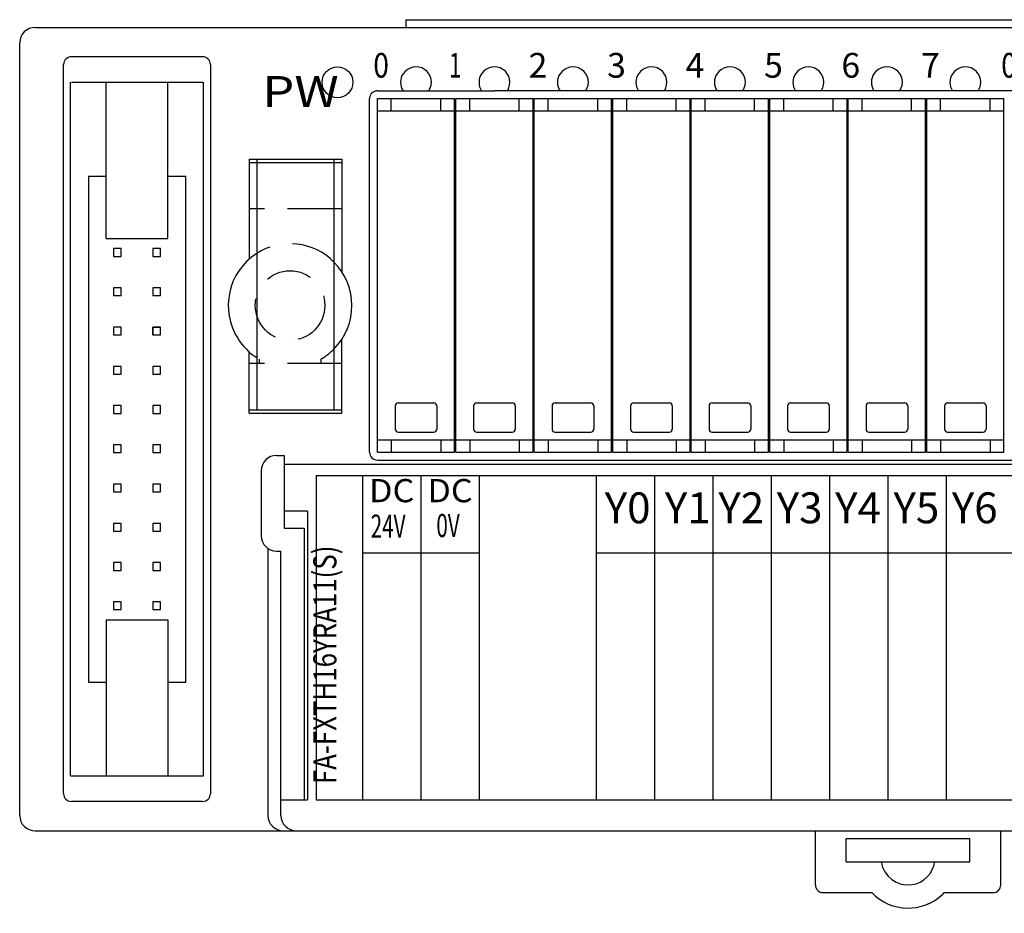
# Model space of a CAD drawing. Extents: x -3 to 213, y 53 to 244.
# Drawn here: x -3 to 61, y 112 to 170 of the extents above; entities that cross this region are included whole.
import ezdxf

# ---------------------------------------------------------------- set-up
doc = ezdxf.new("R2010")
doc.units = 0
doc.header["$MEASUREMENT"] = 0
for name, pattern in [('AI-LINETYPE-2', [4.497837, 2.998558, -1.499279]), ('AI-LINETYPE-3', [4.497837, 2.998558, -1.499279]), ('AI-LINETYPE-4', [4.497837, 2.998558, -1.499279]), ('AI-LINETYPE-5', [4.497837, 2.998558, -1.499279]), ('AI-LINETYPE-6', [4.497837, 2.998558, -1.499279]), ('AI-LINETYPE-7', [4.497837, 2.998558, -1.499279]), ('AI-LINETYPE-8', [4.497837, 2.998558, -1.499279])]:
    doc.linetypes.add(name, pattern=pattern)
doc.layers.get('0').update_dxf_attribs({"linetype": 'CONTINUOUS'})

msp = doc.modelspace()

# ---------------------------------------------------------------- linework, layer by layer
at = {"color": 7}
for points in [[(21.858, 169.883), (21.858, 169.383)], [(21.858, 169.883), (86.827, 169.883)], [(-2.131, 169.383), (110.815, 169.383)], [(-3.13, 118.407), (-3.13, 168.383)], [(-0.289, 119.807), (-0.289, 166.984)], [(8.707, 167.484), (0.211, 167.484)], [(9.207, 166.984), (9.207, 119.807)], [(0.161, 120.956), (0.161, 165.835)], [(0.211, 165.835), (8.707, 165.835)], [(2.46, 155.736), (2.46, 165.835)], [(6.458, 155.736), (6.458, 165.835)], [(8.757, 120.956), (8.757, 165.835)], [(20.009, 165.285), (22.508, 165.285)], [(22.508, 165.285), (27.585, 165.285)], [(93.593, 165.285), (27.585, 165.285)], [(19.509, 141.896), (19.509, 164.785)], [(20.009, 164.785), (25.006, 164.785)], [(20.009, 141.896), (20.009, 164.785)], [(20.908, 163.986), (20.908, 164.785)], [(24.107, 163.986), (24.107, 164.785)], [(25.006, 141.896), (25.006, 164.785)], [(25.087, 164.785), (30.084, 164.785)], [(25.087, 141.896), (25.087, 164.785)], [(25.986, 163.986), (25.986, 164.785)], [(29.184, 163.986), (29.184, 164.785)], [(30.084, 141.896), (30.084, 164.785)], [(30.164, 164.785), (35.162, 164.785)], [(30.164, 141.896), (30.164, 164.785)], [(31.063, 163.986), (31.063, 164.785)], [(34.262, 163.986), (34.262, 164.785)], [(35.162, 141.896), (35.162, 164.785)], [(35.241, 164.785), (40.239, 164.785)], [(35.241, 141.896), (35.241, 164.785)], [(36.141, 163.986), (36.141, 164.785)], [(39.34, 163.986), (39.34, 164.785)], [(40.239, 141.896), (40.239, 164.785)], [(40.319, 164.785), (45.317, 164.785)], [(40.319, 141.896), (40.319, 164.785)], [(41.219, 163.986), (41.219, 164.785)], [(44.417, 163.986), (44.417, 164.785)], [(45.317, 141.896), (45.317, 164.785)], [(45.397, 164.785), (50.394, 164.785)], [(45.397, 141.896), (45.397, 164.785)], [(46.296, 163.986), (46.296, 164.785)], [(49.495, 163.986), (49.495, 164.785)], [(50.394, 141.896), (50.394, 164.785)], [(50.474, 164.785), (55.472, 164.785)], [(50.474, 141.896), (50.474, 164.785)], [(51.374, 163.986), (51.374, 164.785)], [(54.572, 163.986), (54.572, 164.785)], [(55.472, 141.896), (55.472, 164.785)], [(55.552, 164.785), (60.549, 164.785)], [(55.552, 141.896), (55.552, 164.785)], [(56.451, 163.986), (56.451, 164.785)], [(59.65, 163.986), (59.65, 164.785)], [(60.549, 141.896), (60.549, 164.785)], [(20.009, 163.986), (25.006, 163.986)], [(25.087, 163.986), (30.084, 163.986)], [(30.164, 163.986), (35.162, 163.986)], [(35.241, 163.986), (40.239, 163.986)], [(40.319, 163.986), (45.317, 163.986)], [(45.397, 163.986), (50.394, 163.986)], [(50.474, 163.986), (55.472, 163.986)], [(55.552, 163.986), (60.549, 163.986)], [(11.706, 160.856), (11.706, 154.38)], [(11.706, 160.856), (17.703, 160.856)], [(11.706, 160.637), (17.703, 160.637)], [(12.205, 160.856), (12.205, 144.645)], [(17.203, 160.856), (17.203, 144.645)], [(17.703, 160.856), (17.703, 153.587)], [(1.311, 159.758), (2.46, 159.758)], [(1.311, 159.758), (1.311, 127.034)], [(6.458, 159.758), (7.608, 159.758)], [(7.608, 127.034), (7.608, 159.758)], [(12.205, 157.639), (11.706, 157.639)], [(17.703, 157.639), (17.203, 157.639)], [(2.46, 155.736), (6.458, 155.736)], [(3.44, 155.07), (2.94, 155.07)], [(2.94, 155.07), (2.94, 154.57)], [(3.44, 154.57), (3.44, 155.07)], [(5.979, 155.07), (5.479, 155.07)], [(5.479, 155.07), (5.479, 154.57)], [(5.979, 154.57), (5.979, 155.07)], [(2.94, 154.57), (3.44, 154.57)], [(5.479, 154.57), (5.979, 154.57)], [(3.44, 152.531), (2.94, 152.531)], [(2.94, 152.531), (2.94, 152.031)], [(3.44, 152.031), (3.44, 152.531)], [(5.979, 152.531), (5.479, 152.531)], [(5.479, 152.531), (5.479, 152.031)], [(5.979, 152.031), (5.979, 152.531)], [(2.94, 152.031), (3.44, 152.031)], [(5.479, 152.031), (5.979, 152.031)], [(3.44, 149.992), (2.94, 149.992)], [(2.94, 149.992), (2.94, 149.492)], [(3.44, 149.492), (3.44, 149.992)], [(5.979, 149.992), (5.479, 149.992)], [(5.479, 149.992), (5.979, 149.992)], [(5.479, 149.492), (5.479, 149.992)], [(5.479, 149.992), (5.479, 149.492)], [(5.979, 149.492), (5.979, 149.992)], [(2.94, 149.492), (3.44, 149.492)], [(5.479, 149.492), (5.979, 149.492)], [(17.703, 144.426), (17.703, 149.196)], [(11.706, 144.426), (11.706, 148.403)], [(3.44, 147.454), (2.94, 147.454)], [(2.94, 147.454), (2.94, 146.954)], [(3.44, 146.954), (3.44, 147.454)], [(5.979, 147.454), (5.479, 147.454)], [(5.479, 147.454), (5.479, 146.954)], [(5.979, 146.954), (5.979, 147.454)], [(12.205, 147.643), (11.706, 147.643)], [(17.703, 147.643), (17.203, 147.643)], [(2.94, 146.954), (3.44, 146.954)], [(5.479, 146.954), (5.979, 146.954)], [(3.44, 144.915), (2.94, 144.915)], [(2.94, 144.915), (2.94, 144.415)], [(3.44, 144.415), (3.44, 144.915)], [(5.979, 144.915), (5.479, 144.915)], [(5.479, 144.915), (5.479, 144.415)], [(5.979, 144.415), (5.979, 144.915)], [(11.706, 144.645), (17.703, 144.645)], [(21.158, 144.895), (21.158, 143.396)], [(21.358, 145.095), (23.657, 145.095)], [(23.857, 144.895), (23.857, 143.396)], [(26.236, 144.895), (26.236, 143.396)], [(26.436, 145.095), (28.735, 145.095)], [(28.935, 144.895), (28.935, 143.396)], [(31.313, 144.895), (31.313, 143.396)], [(31.513, 145.095), (33.812, 145.095)], [(34.012, 144.895), (34.012, 143.396)], [(36.391, 144.895), (36.391, 143.396)], [(36.591, 145.095), (38.89, 145.095)], [(39.09, 144.895), (39.09, 143.396)], [(41.468, 144.895), (41.468, 143.396)], [(41.668, 145.095), (43.967, 145.095)], [(44.167, 144.895), (44.167, 143.396)], [(46.546, 144.895), (46.546, 143.396)], [(46.746, 145.095), (49.045, 145.095)], [(49.245, 144.895), (49.245, 143.396)], [(51.624, 144.895), (51.624, 143.396)], [(51.823, 145.095), (54.122, 145.095)], [(54.322, 144.895), (54.322, 143.396)], [(56.701, 144.895), (56.701, 143.396)], [(56.901, 145.095), (59.2, 145.095)], [(59.4, 144.895), (59.4, 143.396)], [(2.94, 144.415), (3.44, 144.415)], [(5.479, 144.415), (5.979, 144.415)], [(11.706, 144.426), (17.703, 144.426)], [(20.009, 142.696), (25.006, 142.696)], [(20.908, 142.696), (20.908, 141.896)], [(21.358, 143.195), (23.657, 143.195)], [(24.107, 142.696), (24.107, 141.896)], [(25.087, 142.696), (30.084, 142.696)], [(25.986, 142.696), (25.986, 141.896)], [(26.436, 143.195), (28.735, 143.195)], [(29.184, 142.696), (29.184, 141.896)], [(30.164, 142.696), (35.162, 142.696)], [(31.063, 142.696), (31.063, 141.896)], [(31.513, 143.195), (33.812, 143.195)], [(34.262, 142.696), (34.262, 141.896)], [(35.241, 142.696), (40.239, 142.696)], [(36.141, 142.696), (36.141, 141.896)], [(36.591, 143.195), (38.89, 143.195)], [(39.34, 142.696), (39.34, 141.896)], [(40.319, 142.696), (45.317, 142.696)], [(41.219, 142.696), (41.219, 141.896)], [(41.668, 143.195), (43.967, 143.195)], [(44.417, 142.696), (44.417, 141.896)], [(45.397, 142.696), (50.394, 142.696)], [(46.296, 142.696), (46.296, 141.896)], [(46.746, 143.195), (49.045, 143.195)], [(49.495, 142.696), (49.495, 141.896)], [(50.474, 142.696), (55.472, 142.696)], [(51.374, 142.696), (51.374, 141.896)], [(51.823, 143.195), (54.122, 143.195)], [(54.572, 142.696), (54.572, 141.896)], [(55.552, 142.696), (60.549, 142.696)], [(56.451, 142.696), (56.451, 141.896)], [(56.901, 143.195), (59.2, 143.195)], [(59.65, 142.696), (59.65, 141.896)], [(3.44, 142.376), (2.94, 142.376)], [(2.94, 142.376), (2.94, 141.876)], [(3.44, 141.876), (3.44, 142.376)], [(5.979, 142.376), (5.479, 142.376)], [(5.479, 142.376), (5.479, 141.876)], [(5.979, 141.876), (5.979, 142.376)], [(2.94, 141.876), (3.44, 141.876)], [(5.479, 141.876), (5.979, 141.876)], [(13.49, 141.697), (13.99, 141.697)], [(13.99, 141.697), (13.99, 136.998)], [(20.009, 141.896), (25.006, 141.896)], [(25.087, 141.896), (30.084, 141.896)], [(30.164, 141.896), (35.162, 141.896)], [(35.241, 141.896), (40.239, 141.896)], [(40.319, 141.896), (45.317, 141.896)], [(45.397, 141.896), (50.394, 141.896)], [(50.474, 141.896), (55.472, 141.896)], [(55.552, 141.896), (60.549, 141.896)], [(107.255, 141.097), (13.99, 141.097)], [(20.009, 141.396), (96.172, 141.396)], [(12.491, 140.697), (12.491, 136.499)], [(16.055, 140.397), (16.055, 119.407)], [(16.055, 140.397), (89.991, 140.397)], [(19.054, 140.397), (19.054, 119.407)], [(22.83, 140.397), (22.83, 119.407)], [(26.606, 140.397), (26.606, 119.407)], [(34.158, 140.397), (34.158, 119.407)], [(37.934, 140.397), (37.934, 119.407)], [(41.71, 140.397), (41.71, 119.407)], [(45.485, 140.397), (45.485, 119.407)], [(49.261, 140.397), (49.261, 119.407)], [(53.037, 140.397), (53.037, 119.407)], [(56.813, 140.397), (56.813, 119.407)], [(3.44, 139.837), (2.94, 139.837)], [(2.94, 139.837), (2.94, 139.337)], [(3.44, 139.337), (3.44, 139.837)], [(5.979, 139.837), (5.479, 139.837)], [(5.479, 139.837), (5.479, 139.337)], [(5.979, 139.337), (5.979, 139.837)], [(2.94, 139.337), (3.44, 139.337)], [(5.479, 139.337), (5.979, 139.337)], [(15.489, 138.098), (13.99, 138.098)], [(15.489, 138.098), (15.489, 119.407)], [(3.44, 137.299), (2.94, 137.299)], [(2.94, 137.299), (2.94, 136.799)], [(3.44, 136.799), (3.44, 137.299)], [(5.979, 137.299), (5.479, 137.299)], [(5.479, 137.299), (5.479, 136.799)], [(5.979, 136.799), (5.979, 137.299)], [(13.99, 136.998), (15.274, 136.998)], [(15.274, 136.998), (15.274, 119.407)], [(2.94, 136.799), (3.44, 136.799)], [(5.479, 136.799), (5.979, 136.799)], [(12.928, 135.672), (12.928, 118.407)], [(13.49, 135.499), (13.775, 135.499)], [(13.775, 118.407), (13.775, 135.499)], [(19.054, 135.4), (26.606, 135.4)], [(34.158, 135.4), (88.301, 135.4)], [(3.44, 134.759), (2.94, 134.759)], [(2.94, 134.759), (2.94, 134.26)], [(3.44, 134.26), (3.44, 134.759)], [(5.979, 134.759), (5.479, 134.759)], [(5.479, 134.759), (5.479, 134.26)], [(5.979, 134.26), (5.979, 134.759)], [(2.94, 134.26), (3.44, 134.26)], [(5.479, 134.26), (5.979, 134.26)], [(12.928, 132.97), (12.928, 130.971)], [(3.44, 132.221), (2.94, 132.221)], [(2.94, 132.221), (2.94, 131.721)], [(3.44, 131.721), (3.44, 132.221)], [(5.979, 132.221), (5.479, 132.221)], [(5.479, 132.221), (5.479, 131.721)], [(5.979, 131.721), (5.979, 132.221)], [(2.94, 131.721), (3.44, 131.721)], [(5.479, 131.721), (5.979, 131.721)], [(2.46, 131.055), (6.458, 131.055)], [(2.46, 131.055), (2.46, 120.956)], [(6.458, 131.055), (6.458, 120.956)], [(1.311, 127.034), (2.46, 127.034)], [(6.458, 127.034), (7.608, 127.034)], [(0.161, 120.956), (8.757, 120.956)], [(8.707, 119.307), (0.211, 119.307)], [(13.775, 119.407), (15.489, 119.407)], [(16.055, 119.407), (76.64, 119.407)], [(-2.131, 117.408), (110.815, 117.408)], [(48.345, 113.91), (48.345, 117.408)], [(60.34, 113.91), (60.34, 117.408)], [(50.344, 115.409), (50.344, 116.908)], [(50.344, 116.908), (58.34, 116.908)], [(58.34, 115.409), (58.34, 116.908)], [(50.344, 115.409), (58.34, 115.409)], [(48.845, 113.41), (51.998, 113.41)], [(56.686, 113.41), (59.84, 113.41)]]:
    msp.add_lwpolyline(points, dxfattribs=at)
at = {"color": 7, "linetype": 'AI-LINETYPE-3'}
msp.add_lwpolyline([(17.203, 157.639), (12.205, 157.639)], dxfattribs=at)
at = {"color": 7, "linetype": 'AI-LINETYPE-4'}
msp.add_lwpolyline([(12.362, 147.929), (12.362, 147.643)], dxfattribs=at)
at = {"color": 7, "linetype": 'AI-LINETYPE-5'}
msp.add_lwpolyline([(16.361, 147.929), (16.361, 147.643)], dxfattribs=at)
at = {"color": 7, "linetype": 'AI-LINETYPE-2'}
msp.add_lwpolyline([(17.203, 147.643), (12.205, 147.643)], dxfattribs=at)
at = {"color": 7}
for points, knots in [([(-2.131, 169.383), (-2.683, 169.383), (-3.13, 168.936), (-3.13, 168.383), (-3.13, 168.383), (-3.13, 168.383), (-3.13, 168.383), (-3.13, 168.383), (-3.13, 168.383), (-3.13, 168.383)], [0, 0, 0, 0, 1, 1, 1, 2, 2, 2, 3, 3, 3, 3]), ([(0.211, 167.484), (-0.065, 167.484), (-0.289, 167.26), (-0.289, 166.984), (-0.289, 166.984), (-0.289, 166.984), (-0.289, 166.984), (-0.289, 166.984), (-0.289, 166.984), (-0.289, 166.984)], [0, 0, 0, 0, 1, 1, 1, 2, 2, 2, 3, 3, 3, 3]), ([(9.207, 166.984), (9.207, 167.26), (8.983, 167.484), (8.707, 167.484), (8.707, 167.484), (8.707, 167.484), (8.707, 167.484), (8.707, 167.484), (8.707, 167.484), (8.707, 167.484)], [0, 0, 0, 0, 1, 1, 1, 2, 2, 2, 3, 3, 3, 3]), ([(23.342, 165.285), (23.646, 165.746), (23.518, 166.366), (23.057, 166.67), (23.057, 166.67), (23.057, 166.67), (23.057, 166.67), (22.596, 166.973), (21.976, 166.846), (21.673, 166.384), (21.673, 166.384), (21.673, 166.384), (21.673, 166.384), (21.453, 166.079), (21.453, 165.59), (21.673, 165.285)], [0, 0, 0, 0, 1, 1, 1, 2, 2, 2, 3, 3, 3, 4, 4, 4, 5, 5, 5, 5]), ([(28.42, 165.285), (28.724, 165.746), (28.596, 166.366), (28.135, 166.67), (28.135, 166.67), (28.135, 166.67), (28.135, 166.67), (27.674, 166.973), (27.054, 166.846), (26.75, 166.384), (26.75, 166.384), (26.75, 166.384), (26.75, 166.384), (26.531, 166.079), (26.531, 165.59), (26.75, 165.285)], [0, 0, 0, 0, 1, 1, 1, 2, 2, 2, 3, 3, 3, 4, 4, 4, 5, 5, 5, 5]), ([(33.498, 165.285), (33.801, 165.746), (33.674, 166.366), (33.212, 166.67), (33.212, 166.67), (33.212, 166.67), (33.212, 166.67), (32.751, 166.973), (32.132, 166.846), (31.828, 166.384), (31.828, 166.384), (31.828, 166.384), (31.828, 166.384), (31.608, 166.079), (31.608, 165.59), (31.828, 165.285)], [0, 0, 0, 0, 1, 1, 1, 2, 2, 2, 3, 3, 3, 4, 4, 4, 5, 5, 5, 5]), ([(38.575, 165.285), (38.879, 165.746), (38.751, 166.366), (38.29, 166.67), (38.29, 166.67), (38.29, 166.67), (38.29, 166.67), (37.829, 166.973), (37.209, 166.846), (36.905, 166.384), (36.905, 166.384), (36.905, 166.384), (36.905, 166.384), (36.686, 166.079), (36.686, 165.59), (36.905, 165.285)], [0, 0, 0, 0, 1, 1, 1, 2, 2, 2, 3, 3, 3, 4, 4, 4, 5, 5, 5, 5]), ([(43.652, 165.285), (43.956, 165.746), (43.829, 166.366), (43.368, 166.67), (43.368, 166.67), (43.368, 166.67), (43.368, 166.67), (42.907, 166.973), (42.287, 166.846), (41.983, 166.384), (41.983, 166.384), (41.983, 166.384), (41.983, 166.384), (41.763, 166.079), (41.763, 165.59), (41.983, 165.285)], [0, 0, 0, 0, 1, 1, 1, 2, 2, 2, 3, 3, 3, 4, 4, 4, 5, 5, 5, 5]), ([(48.73, 165.285), (49.034, 165.746), (48.906, 166.366), (48.445, 166.67), (48.445, 166.67), (48.445, 166.67), (48.445, 166.67), (47.984, 166.973), (47.364, 166.846), (47.061, 166.384), (47.061, 166.384), (47.061, 166.384), (47.061, 166.384), (46.841, 166.079), (46.841, 165.59), (47.061, 165.285)], [0, 0, 0, 0, 1, 1, 1, 2, 2, 2, 3, 3, 3, 4, 4, 4, 5, 5, 5, 5]), ([(53.808, 165.285), (54.111, 165.746), (53.984, 166.366), (53.523, 166.67), (53.523, 166.67), (53.523, 166.67), (53.523, 166.67), (53.062, 166.973), (52.442, 166.846), (52.138, 166.384), (52.138, 166.384), (52.138, 166.384), (52.138, 166.384), (51.918, 166.079), (51.918, 165.59), (52.138, 165.285)], [0, 0, 0, 0, 1, 1, 1, 2, 2, 2, 3, 3, 3, 4, 4, 4, 5, 5, 5, 5]), ([(58.885, 165.285), (59.189, 165.746), (59.061, 166.366), (58.6, 166.67), (58.6, 166.67), (58.6, 166.67), (58.6, 166.67), (58.139, 166.973), (57.519, 166.846), (57.216, 166.384), (57.216, 166.384), (57.216, 166.384), (57.216, 166.384), (56.996, 166.079), (56.996, 165.59), (57.216, 165.285)], [0, 0, 0, 0, 1, 1, 1, 2, 2, 2, 3, 3, 3, 4, 4, 4, 5, 5, 5, 5]), ([(18.43, 165.835), (18.43, 166.387), (17.982, 166.834), (17.43, 166.834), (17.43, 166.834), (17.43, 166.834), (17.43, 166.834), (16.878, 166.834), (16.431, 166.387), (16.431, 165.835), (16.431, 165.835), (16.431, 165.835), (16.431, 165.835), (16.431, 165.283), (16.878, 164.835), (17.43, 164.835), (17.43, 164.835), (17.43, 164.835), (17.43, 164.835), (17.982, 164.835), (18.43, 165.283), (18.43, 165.835), (18.43, 165.835), (18.43, 165.835), (18.43, 165.835), (18.43, 165.835), (18.43, 165.835), (18.43, 165.835), (18.43, 165.835), (18.43, 165.835), (18.43, 165.835), (18.43, 165.835), (18.43, 165.835), (18.43, 165.835)], [0, 0, 0, 0, 1, 1, 1, 2, 2, 2, 3, 3, 3, 4, 4, 4, 5, 5, 5, 6, 6, 6, 7, 7, 7, 8, 8, 8, 9, 9, 9, 10, 10, 10, 11, 11, 11, 11]), ([(20.009, 165.285), (19.733, 165.285), (19.509, 165.061), (19.509, 164.785), (19.509, 164.785), (19.509, 164.785), (19.509, 164.785), (19.509, 164.785), (19.509, 164.785), (19.509, 164.785)], [0, 0, 0, 0, 1, 1, 1, 2, 2, 2, 3, 3, 3, 3]), ([(12.205, 154.759), (10.346, 153.568), (9.804, 151.095), (10.995, 149.236), (10.995, 149.236), (10.995, 149.236), (10.995, 149.236), (11.228, 148.827), (11.797, 148.258), (12.205, 148.025)], [0, 0, 0, 0, 1, 1, 1, 2, 2, 2, 3, 3, 3, 3]), ([(21.358, 145.095), (21.248, 145.095), (21.158, 145.005), (21.158, 144.895), (21.158, 144.895), (21.158, 144.895), (21.158, 144.895), (21.158, 144.895), (21.158, 144.895), (21.158, 144.895)], [0, 0, 0, 0, 1, 1, 1, 2, 2, 2, 3, 3, 3, 3]), ([(23.857, 144.895), (23.857, 145.005), (23.768, 145.095), (23.657, 145.095), (23.657, 145.095), (23.657, 145.095), (23.657, 145.095), (23.657, 145.095), (23.657, 145.095), (23.657, 145.095)], [0, 0, 0, 0, 1, 1, 1, 2, 2, 2, 3, 3, 3, 3]), ([(26.436, 145.095), (26.325, 145.095), (26.236, 145.005), (26.236, 144.895), (26.236, 144.895), (26.236, 144.895), (26.236, 144.895), (26.236, 144.895), (26.236, 144.895), (26.236, 144.895)], [0, 0, 0, 0, 1, 1, 1, 2, 2, 2, 3, 3, 3, 3]), ([(28.935, 144.895), (28.935, 145.005), (28.845, 145.095), (28.735, 145.095), (28.735, 145.095), (28.735, 145.095), (28.735, 145.095), (28.735, 145.095), (28.735, 145.095), (28.735, 145.095)], [0, 0, 0, 0, 1, 1, 1, 2, 2, 2, 3, 3, 3, 3]), ([(31.513, 145.095), (31.403, 145.095), (31.313, 145.005), (31.313, 144.895), (31.313, 144.895), (31.313, 144.895), (31.313, 144.895), (31.313, 144.895), (31.313, 144.895), (31.313, 144.895)], [0, 0, 0, 0, 1, 1, 1, 2, 2, 2, 3, 3, 3, 3]), ([(34.012, 144.895), (34.012, 145.005), (33.923, 145.095), (33.812, 145.095), (33.812, 145.095), (33.812, 145.095), (33.812, 145.095), (33.812, 145.095), (33.812, 145.095), (33.812, 145.095)], [0, 0, 0, 0, 1, 1, 1, 2, 2, 2, 3, 3, 3, 3]), ([(36.591, 145.095), (36.48, 145.095), (36.391, 145.005), (36.391, 144.895), (36.391, 144.895), (36.391, 144.895), (36.391, 144.895), (36.391, 144.895), (36.391, 144.895), (36.391, 144.895)], [0, 0, 0, 0, 1, 1, 1, 2, 2, 2, 3, 3, 3, 3]), ([(39.09, 144.895), (39.09, 145.005), (39, 145.095), (38.89, 145.095), (38.89, 145.095), (38.89, 145.095), (38.89, 145.095), (38.89, 145.095), (38.89, 145.095), (38.89, 145.095)], [0, 0, 0, 0, 1, 1, 1, 2, 2, 2, 3, 3, 3, 3]), ([(41.668, 145.095), (41.558, 145.095), (41.468, 145.005), (41.468, 144.895), (41.468, 144.895), (41.468, 144.895), (41.468, 144.895), (41.468, 144.895), (41.468, 144.895), (41.468, 144.895)], [0, 0, 0, 0, 1, 1, 1, 2, 2, 2, 3, 3, 3, 3]), ([(44.167, 144.895), (44.167, 145.005), (44.078, 145.095), (43.967, 145.095), (43.967, 145.095), (43.967, 145.095), (43.967, 145.095), (43.967, 145.095), (43.967, 145.095), (43.967, 145.095)], [0, 0, 0, 0, 1, 1, 1, 2, 2, 2, 3, 3, 3, 3]), ([(46.746, 145.095), (46.636, 145.095), (46.546, 145.005), (46.546, 144.895), (46.546, 144.895), (46.546, 144.895), (46.546, 144.895), (46.546, 144.895), (46.546, 144.895), (46.546, 144.895)], [0, 0, 0, 0, 1, 1, 1, 2, 2, 2, 3, 3, 3, 3]), ([(49.245, 144.895), (49.245, 145.005), (49.155, 145.095), (49.045, 145.095), (49.045, 145.095), (49.045, 145.095), (49.045, 145.095), (49.045, 145.095), (49.045, 145.095), (49.045, 145.095)], [0, 0, 0, 0, 1, 1, 1, 2, 2, 2, 3, 3, 3, 3]), ([(51.823, 145.095), (51.713, 145.095), (51.624, 145.005), (51.624, 144.895), (51.624, 144.895), (51.624, 144.895), (51.624, 144.895), (51.624, 144.895), (51.624, 144.895), (51.624, 144.895)], [0, 0, 0, 0, 1, 1, 1, 2, 2, 2, 3, 3, 3, 3]), ([(54.322, 144.895), (54.322, 145.005), (54.233, 145.095), (54.122, 145.095), (54.122, 145.095), (54.122, 145.095), (54.122, 145.095), (54.122, 145.095), (54.122, 145.095), (54.122, 145.095)], [0, 0, 0, 0, 1, 1, 1, 2, 2, 2, 3, 3, 3, 3]), ([(56.901, 145.095), (56.791, 145.095), (56.701, 145.005), (56.701, 144.895), (56.701, 144.895), (56.701, 144.895), (56.701, 144.895), (56.701, 144.895), (56.701, 144.895), (56.701, 144.895)], [0, 0, 0, 0, 1, 1, 1, 2, 2, 2, 3, 3, 3, 3]), ([(59.4, 144.895), (59.4, 145.005), (59.31, 145.095), (59.2, 145.095), (59.2, 145.095), (59.2, 145.095), (59.2, 145.095), (59.2, 145.095), (59.2, 145.095), (59.2, 145.095)], [0, 0, 0, 0, 1, 1, 1, 2, 2, 2, 3, 3, 3, 3]), ([(21.158, 143.396), (21.158, 143.285), (21.248, 143.195), (21.358, 143.195), (21.358, 143.195), (21.358, 143.195), (21.358, 143.195), (21.358, 143.195), (21.358, 143.195), (21.358, 143.195)], [0, 0, 0, 0, 1, 1, 1, 2, 2, 2, 3, 3, 3, 3]), ([(23.657, 143.195), (23.768, 143.195), (23.857, 143.285), (23.857, 143.396), (23.857, 143.396), (23.857, 143.396), (23.857, 143.396), (23.857, 143.396), (23.857, 143.396), (23.857, 143.396)], [0, 0, 0, 0, 1, 1, 1, 2, 2, 2, 3, 3, 3, 3]), ([(26.236, 143.396), (26.236, 143.285), (26.325, 143.195), (26.436, 143.195), (26.436, 143.195), (26.436, 143.195), (26.436, 143.195), (26.436, 143.195), (26.436, 143.195), (26.436, 143.195)], [0, 0, 0, 0, 1, 1, 1, 2, 2, 2, 3, 3, 3, 3]), ([(28.735, 143.195), (28.845, 143.195), (28.935, 143.285), (28.935, 143.396), (28.935, 143.396), (28.935, 143.396), (28.935, 143.396), (28.935, 143.396), (28.935, 143.396), (28.935, 143.396)], [0, 0, 0, 0, 1, 1, 1, 2, 2, 2, 3, 3, 3, 3]), ([(31.313, 143.396), (31.313, 143.285), (31.403, 143.195), (31.513, 143.195), (31.513, 143.195), (31.513, 143.195), (31.513, 143.195), (31.513, 143.195), (31.513, 143.195), (31.513, 143.195)], [0, 0, 0, 0, 1, 1, 1, 2, 2, 2, 3, 3, 3, 3]), ([(33.812, 143.195), (33.923, 143.195), (34.012, 143.285), (34.012, 143.396), (34.012, 143.396), (34.012, 143.396), (34.012, 143.396), (34.012, 143.396), (34.012, 143.396), (34.012, 143.396)], [0, 0, 0, 0, 1, 1, 1, 2, 2, 2, 3, 3, 3, 3]), ([(36.391, 143.396), (36.391, 143.285), (36.48, 143.195), (36.591, 143.195), (36.591, 143.195), (36.591, 143.195), (36.591, 143.195), (36.591, 143.195), (36.591, 143.195), (36.591, 143.195)], [0, 0, 0, 0, 1, 1, 1, 2, 2, 2, 3, 3, 3, 3]), ([(38.89, 143.195), (39, 143.195), (39.09, 143.285), (39.09, 143.396), (39.09, 143.396), (39.09, 143.396), (39.09, 143.396), (39.09, 143.396), (39.09, 143.396), (39.09, 143.396)], [0, 0, 0, 0, 1, 1, 1, 2, 2, 2, 3, 3, 3, 3]), ([(41.468, 143.396), (41.468, 143.285), (41.558, 143.195), (41.668, 143.195), (41.668, 143.195), (41.668, 143.195), (41.668, 143.195), (41.668, 143.195), (41.668, 143.195), (41.668, 143.195)], [0, 0, 0, 0, 1, 1, 1, 2, 2, 2, 3, 3, 3, 3]), ([(43.967, 143.195), (44.078, 143.195), (44.167, 143.285), (44.167, 143.396), (44.167, 143.396), (44.167, 143.396), (44.167, 143.396), (44.167, 143.396), (44.167, 143.396), (44.167, 143.396)], [0, 0, 0, 0, 1, 1, 1, 2, 2, 2, 3, 3, 3, 3]), ([(46.546, 143.396), (46.546, 143.285), (46.636, 143.195), (46.746, 143.195), (46.746, 143.195), (46.746, 143.195), (46.746, 143.195), (46.746, 143.195), (46.746, 143.195), (46.746, 143.195)], [0, 0, 0, 0, 1, 1, 1, 2, 2, 2, 3, 3, 3, 3]), ([(49.045, 143.195), (49.155, 143.195), (49.245, 143.285), (49.245, 143.396), (49.245, 143.396), (49.245, 143.396), (49.245, 143.396), (49.245, 143.396), (49.245, 143.396), (49.245, 143.396)], [0, 0, 0, 0, 1, 1, 1, 2, 2, 2, 3, 3, 3, 3]), ([(51.624, 143.396), (51.624, 143.285), (51.713, 143.195), (51.823, 143.195), (51.823, 143.195), (51.823, 143.195), (51.823, 143.195), (51.823, 143.195), (51.823, 143.195), (51.823, 143.195)], [0, 0, 0, 0, 1, 1, 1, 2, 2, 2, 3, 3, 3, 3]), ([(54.122, 143.195), (54.233, 143.195), (54.322, 143.285), (54.322, 143.396), (54.322, 143.396), (54.322, 143.396), (54.322, 143.396), (54.322, 143.396), (54.322, 143.396), (54.322, 143.396)], [0, 0, 0, 0, 1, 1, 1, 2, 2, 2, 3, 3, 3, 3]), ([(56.701, 143.396), (56.701, 143.285), (56.791, 143.195), (56.901, 143.195), (56.901, 143.195), (56.901, 143.195), (56.901, 143.195), (56.901, 143.195), (56.901, 143.195), (56.901, 143.195)], [0, 0, 0, 0, 1, 1, 1, 2, 2, 2, 3, 3, 3, 3]), ([(59.2, 143.195), (59.31, 143.195), (59.4, 143.285), (59.4, 143.396), (59.4, 143.396), (59.4, 143.396), (59.4, 143.396), (59.4, 143.396), (59.4, 143.396), (59.4, 143.396)], [0, 0, 0, 0, 1, 1, 1, 2, 2, 2, 3, 3, 3, 3]), ([(13.49, 141.697), (12.938, 141.697), (12.491, 141.249), (12.491, 140.697), (12.491, 140.697), (12.491, 140.697), (12.491, 140.697), (12.491, 140.697), (12.491, 140.697), (12.491, 140.697)], [0, 0, 0, 0, 1, 1, 1, 2, 2, 2, 3, 3, 3, 3]), ([(19.509, 141.896), (19.509, 141.62), (19.733, 141.396), (20.009, 141.396), (20.009, 141.396), (20.009, 141.396), (20.009, 141.396), (20.009, 141.396), (20.009, 141.396), (20.009, 141.396)], [0, 0, 0, 0, 1, 1, 1, 2, 2, 2, 3, 3, 3, 3]), ([(12.491, 136.499), (12.491, 135.947), (12.938, 135.499), (13.49, 135.499), (13.49, 135.499), (13.49, 135.499), (13.49, 135.499), (13.49, 135.499), (13.49, 135.499), (13.49, 135.499)], [0, 0, 0, 0, 1, 1, 1, 2, 2, 2, 3, 3, 3, 3]), ([(-0.289, 119.807), (-0.289, 119.531), (-0.065, 119.307), (0.211, 119.307), (0.211, 119.307), (0.211, 119.307), (0.211, 119.307), (0.211, 119.307), (0.211, 119.307), (0.211, 119.307)], [0, 0, 0, 0, 1, 1, 1, 2, 2, 2, 3, 3, 3, 3]), ([(8.707, 119.307), (8.983, 119.307), (9.207, 119.531), (9.207, 119.807), (9.207, 119.807), (9.207, 119.807), (9.207, 119.807), (9.207, 119.807), (9.207, 119.807), (9.207, 119.807)], [0, 0, 0, 0, 1, 1, 1, 2, 2, 2, 3, 3, 3, 3]), ([(-3.13, 118.407), (-3.13, 117.855), (-2.683, 117.408), (-2.131, 117.408), (-2.131, 117.408), (-2.131, 117.408), (-2.131, 117.408), (-2.131, 117.408), (-2.131, 117.408), (-2.131, 117.408)], [0, 0, 0, 0, 1, 1, 1, 2, 2, 2, 3, 3, 3, 3]), ([(12.928, 118.407), (12.928, 117.855), (13.376, 117.408), (13.928, 117.408), (13.928, 117.408), (13.928, 117.408), (13.928, 117.408), (13.928, 117.408), (13.928, 117.408), (13.928, 117.408)], [0, 0, 0, 0, 1, 1, 1, 2, 2, 2, 3, 3, 3, 3]), ([(13.775, 118.407), (13.775, 117.855), (14.222, 117.408), (14.774, 117.408), (14.774, 117.408), (14.774, 117.408), (14.774, 117.408), (14.774, 117.408), (14.774, 117.408), (14.774, 117.408)], [0, 0, 0, 0, 1, 1, 1, 2, 2, 2, 3, 3, 3, 3]), ([(52.611, 115.409), (52.749, 114.453), (53.636, 113.79), (54.592, 113.928), (54.592, 113.928), (54.592, 113.928), (54.592, 113.928), (55.332, 114.011), (55.991, 114.669), (56.073, 115.409)], [0, 0, 0, 0, 1, 1, 1, 2, 2, 2, 3, 3, 3, 3]), ([(48.345, 113.91), (48.345, 113.634), (48.569, 113.41), (48.845, 113.41), (48.845, 113.41), (48.845, 113.41), (48.845, 113.41), (48.845, 113.41), (48.845, 113.41), (48.845, 113.41)], [0, 0, 0, 0, 1, 1, 1, 2, 2, 2, 3, 3, 3, 3]), ([(51.998, 113.41), (53.24, 112.115), (55.297, 112.072), (56.591, 113.315), (56.591, 113.315), (56.591, 113.315), (56.591, 113.315), (56.616, 113.338), (56.663, 113.385), (56.686, 113.41)], [0, 0, 0, 0, 1, 1, 1, 2, 2, 2, 3, 3, 3, 3]), ([(59.84, 113.41), (60.116, 113.41), (60.34, 113.634), (60.34, 113.91), (60.34, 113.91), (60.34, 113.91), (60.34, 113.91), (60.34, 113.91), (60.34, 113.91), (60.34, 113.91)], [0, 0, 0, 0, 1, 1, 1, 2, 2, 2, 3, 3, 3, 3])]:
    msp.add_open_spline(points, degree=3, knots=knots, dxfattribs=at)
at = {"color": 7, "linetype": 'AI-LINETYPE-6'}
msp.add_open_spline([(17.203, 154.204), (15.946, 155.537), (13.724, 155.783), (12.205, 154.759)], degree=3, dxfattribs=at)
at = {"color": 7}
msp.add_open_spline([(17.203, 148.579), (18.745, 150.133), (18.745, 152.65), (17.203, 154.204)], degree=3, dxfattribs=at)
at = {"color": 7, "linetype": 'AI-LINETYPE-8'}
msp.add_open_spline([(16.61, 151.392), (16.61, 152.634), (15.604, 153.641), (14.362, 153.641), (14.362, 153.641), (14.362, 153.641), (14.362, 153.641), (13.12, 153.641), (12.113, 152.634), (12.113, 151.392), (12.113, 151.392), (12.113, 151.392), (12.113, 151.392), (12.113, 150.15), (13.12, 149.143), (14.362, 149.143), (14.362, 149.143), (14.362, 149.143), (14.362, 149.143), (15.604, 149.143), (16.61, 150.15), (16.61, 151.392), (16.61, 151.392), (16.61, 151.392), (16.61, 151.392), (16.61, 151.392), (16.61, 151.392), (16.61, 151.392), (16.61, 151.392), (16.61, 151.392), (16.61, 151.392), (16.61, 151.392), (16.61, 151.392), (16.61, 151.392)], degree=3, knots=[0, 0, 0, 0, 1, 1, 1, 2, 2, 2, 3, 3, 3, 4, 4, 4, 5, 5, 5, 6, 6, 6, 7, 7, 7, 8, 8, 8, 9, 9, 9, 10, 10, 10, 11, 11, 11, 11], dxfattribs=at)
at = {"color": 7, "linetype": 'AI-LINETYPE-7'}
msp.add_open_spline([(16.361, 147.929), (16.609, 148.061), (17.013, 148.373), (17.203, 148.579)], degree=3, dxfattribs=at)

# ---------------------------------------------------------------- texts
at = {"color": 7, "attachment_point": 7}
for s, insert, char_height in [('\\fKozuka Gothic Pro R|b0|i0|c0|p34;\\W0.833333;0', (19.749, 166.132), 1.59923), ('\\fKozuka Gothic Pro R|b0|i0|c0|p34;\\W0.666667;1', (24.638, 166.132), 1.59923), ('\\fKozuka Gothic Pro R|b0|i0|c0|p34;\\W1;2', (29.798, 166.132), 1.59923), ('\\fKozuka Gothic Pro R|b0|i0|c0|p34;\\W1;3', (34.876, 166.132), 1.59923), ('\\fKozuka Gothic Pro R|b0|i0|c0|p34;\\W1;4', (39.953, 166.132), 1.59923), ('\\fKozuka Gothic Pro R|b0|i0|c0|p34;\\W1;5', (45.031, 166.132), 1.59923), ('\\fKozuka Gothic Pro R|b0|i0|c0|p34;\\W1;6', (50.032, 166.132), 1.59923), ('\\fKozuka Gothic Pro R|b0|i0|c0|p34;\\W1;7', (55.186, 166.132), 1.59923), ('\\fKozuka Gothic Pro R|b0|i0|c0|p34;\\W0.833333;0', (60.369, 166.132), 1.59923), ('\\fKozuka Gothic Pro R|b0|i0|c0|p34;\\W1.2;PW', (12.568, 164.237), 1.99904), ('\\fKozuka Gothic Pro R|b0|i0|c0|p34;\\W1.08;DC', (19.47, 138.666), 1.49928), ('\\fKozuka Gothic Pro R|b0|i0|c0|p34;\\W1.08;DC', (23.246, 138.666), 1.49928), ('\\fKozuka Gothic Pro R|b0|i0|c0|p34;\\W1;Y0', (34.723, 137.306), 1.99904), ('\\fKozuka Gothic Pro R|b0|i0|c0|p34;\\W1;Y1', (38.61, 137.306), 1.99904), ('\\fKozuka Gothic Pro R|b0|i0|c0|p34;\\W1;Y2', (42.073, 137.306), 1.99904), ('\\fKozuka Gothic Pro R|b0|i0|c0|p34;\\W1;Y3', (45.849, 137.306), 1.99904), ('\\fKozuka Gothic Pro R|b0|i0|c0|p34;\\W1;Y4', (49.625, 137.306), 1.99904), ('\\fKozuka Gothic Pro R|b0|i0|c0|p34;\\W1;Y5', (53.401, 137.306), 1.99904), ('\\fKozuka Gothic Pro R|b0|i0|c0|p34;\\W1;Y6', (57.177, 137.306), 1.99904), ('\\fKozuka Gothic Pro R|b0|i0|c0|p34;\\W0.653846;24V', (19.576, 136.367), 1.49928), ('\\fKozuka Gothic Pro R|b0|i0|c0|p34;\\W0.653846;0V', (23.825, 136.41), 1.49928)]:
    msp.add_mtext(s, dxfattribs=dict(at, insert=insert, char_height=char_height))
at = {"color": 7, "insert": (17.361, 120.431), "char_height": 1.49928, "attachment_point": 7, "rotation": 90}
msp.add_mtext('\\fKozuka Gothic Pro R|b0|i0|c0|p34;\\W0.817981;FA-FXTH16YRA11(S)', dxfattribs=at)

doc.saveas('drawing.dxf')
